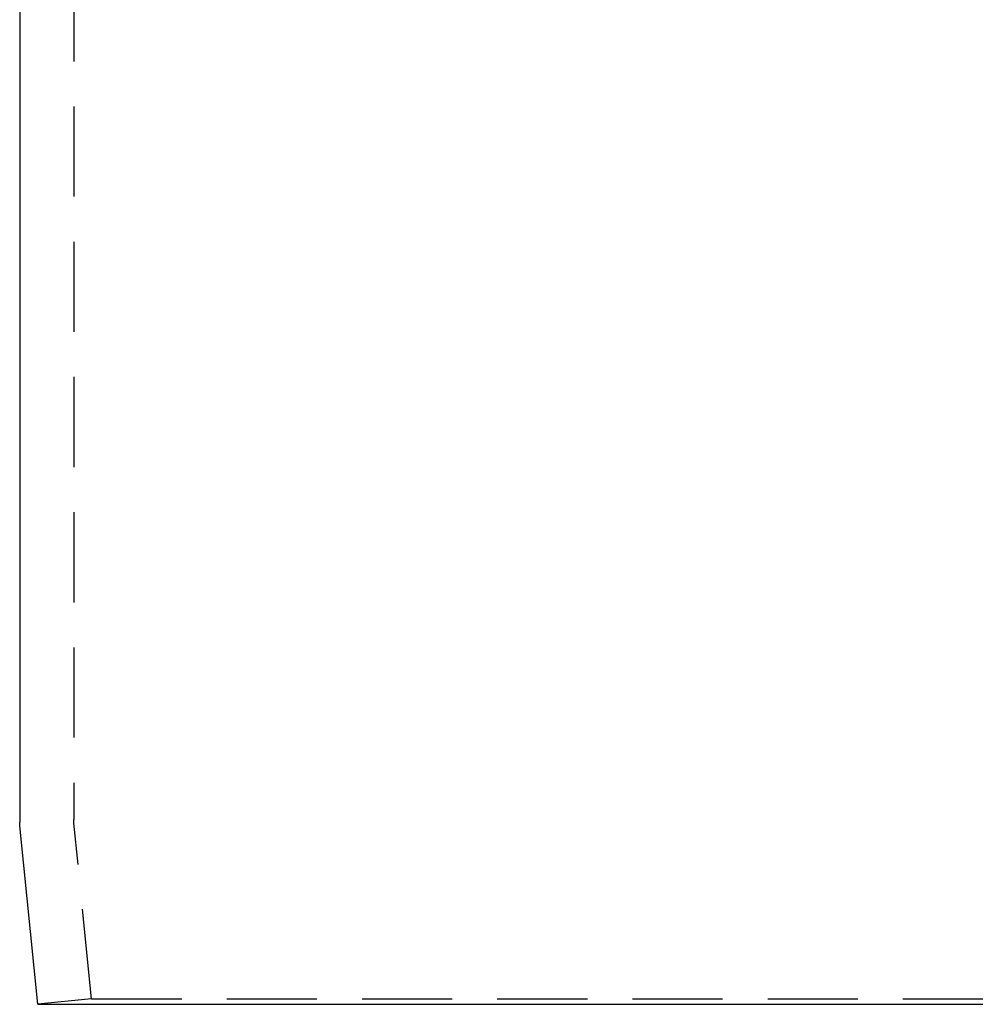
# Model space of a CAD drawing. Extents: x -46 to 245, y -145 to 203.
# Drawn here: x -26 to 0, y 0 to 27 of the extents above; entities that cross this region are included whole.
import ezdxf

# ---------------------------------------------------------------- set-up
doc = ezdxf.new("R2010")
doc.units = 0
doc.header["$LTSCALE"] = 10
doc.linetypes.add('VERDECKT', pattern=[0.375, 0.25, -0.125])
doc.layers.get('0').update_dxf_attribs({"linetype": 'CONTINUOUS'})
doc.layers.add('STEMPEL', color=3, linetype='CONTINUOUS')

# ---------------------------------------------------------------- blocks, each defined once
blk = doc.blocks.new('A$CC3F55990')
at = {"color": 1, "linetype": 'VERDECKT', "extrusion": (0, 1, -2e-16)}
for p, q in [((-25, 69.89419), (-25, 5.12469)), ((-24.50744, 0.14926), (-24.99504, 5.02519)), ((-24.50744, 0.14926), (-26, 0)), ((-24.50744, 0.14926), (24.50744, 0.14926))]:
    blk.add_line(p, q, dxfattribs=at)
at = {"color": 3, "linetype": 'CONTINUOUS', "extrusion": (0, 1, -2e-16)}
for p, q in [((-26.5, 28), (-26.5, 5.04988)), ((-26, 0), (-26.49504, 4.95037)), ((-26, 0), (26, 0))]:
    blk.add_line(p, q, dxfattribs=at)
at = {"color": 3, "linetype": 'CONTINUOUS', "extrusion": (0, -2e-16, -1)}
blk.add_arc((25.5, 5.04988), 1, 354.289407, 0, dxfattribs=at)
at = {"color": 1, "linetype": 'VERDECKT', "extrusion": (0, -2e-16, -1)}
blk.add_arc((24, 5.12469), 1, 354.289407, 0, dxfattribs=at)

msp = doc.modelspace()

# ---------------------------------------------------------------- block references
at = {"layer": 'STEMPEL'}
msp.add_blockref('A$CC3F55990', (0, 0), dxfattribs=at)

doc.saveas('drawing.dxf')
